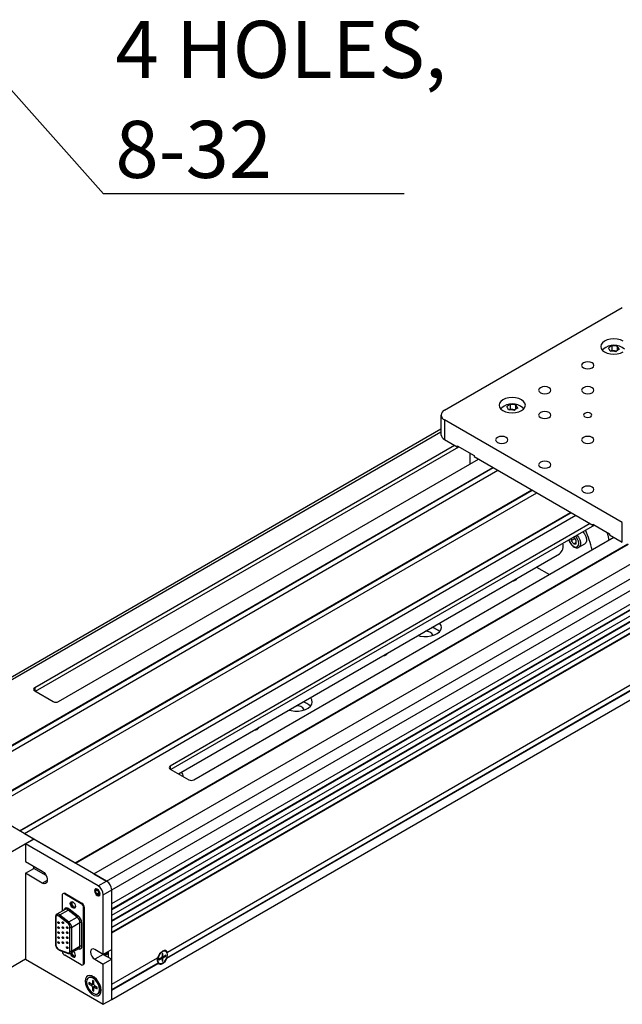
# Model space of a CAD drawing. Units: millimetres. Extents: x 32 to 1735, y 26 to 1227.
# Drawn here: x 1363 to 1514, y 281 to 528 of the extents above; entities that cross this region are included whole.
import ezdxf

# ---------------------------------------------------------------- set-up
doc = ezdxf.new("R2010")
doc.units = ezdxf.units.MM
doc.header["$LTSCALE"] = 6
doc.layers.add('DIM', color=7, linetype='Continuous')
doc.styles.add('SLDTEXTSTYLE1', font='TXT', dxfattribs={"width": 0.7})
doc.dimstyles.new('SLDDIMSTYLE2', dxfattribs={"dimtxt": 0.18, "dimasz": 12, "dimexe": 0, "dimexo": 0.0625, "dimgap": 0, "dimtad": 0, "dimtih": 1, "dimtoh": 1, "dimdec": 0, "dimrnd": 1e-09, "dimzin": 0, "dimdsep": 46, "dimtxsty": 'Standard', "dimsah": 1, "dimcen": 0.09, "dimadec": 0, "dimazin": 0, "dimtfac": 12, "dimtdec": 0, "dimtofl": 0, "dimtmove": 0, "dimatfit": 3, "dimfxl": 1, "dimfrac": 2, "dimtolj": 1, "dimtzin": 0, "dimarcsym": 0})

# ---------------------------------------------------------------- blocks, each defined once
blk = doc.blocks.new('SW_NOTE_5')
at = {"layer": 'DIM', "color": 0}
blk.add_line((75.29, 0), (0, 0), dxfattribs=at)
at = {"layer": 'DIM', "color": 0, "char_height": 14.287, "attachment_point": 1, "style": 'SLDTEXTSTYLE1'}
for s, insert in [('4 HOLES,', (2.98, 43.34)), ('8-32', (2.98, 18.29))]:
    blk.add_mtext(s, dxfattribs=dict(at, insert=insert))

msp = doc.modelspace()

# ---------------------------------------------------------------- linework, layer by layer
at = {"color": 7, "linetype": 'Continuous', "lineweight": 30}
for p, q in [((1381.19, 313.76), (1678.175, 485.206)), ((1384.372, 311.923), (1681.357, 483.369)), ((1385.645, 309.718), (1682.63, 481.164)), ((1385.645, 306.289), (1682.63, 477.735)), ((1385.645, 304.966), (1682.502, 476.338)), ((1385.645, 304.819), (1682.63, 476.265)), ((1385.645, 303.349), (1682.63, 474.795)), ((1385.645, 302.027), (1682.502, 473.399)), ((1385.645, 301.88), (1682.63, 473.325)), ((1385.645, 300.41), (1682.63, 471.856)), ((1385.645, 299.087), (1682.502, 470.459)), ((1385.645, 298.94), (1682.63, 470.386)), ((1385.645, 282.283), (1682.63, 453.728)), ((1469.013, 429.854), (1513.561, 455.571)), ((1510.614, 444.616), (1510.981, 444.863)), ((1510.981, 444.863), (1510.981, 445.975)), ((1510.981, 444.863), (1512.216, 444.728)), ((1512.342, 444.818), (1512.342, 445.826)), ((1485.158, 429.921), (1485.525, 430.168)), ((1485.525, 430.168), (1485.525, 431.279)), ((1485.525, 430.168), (1486.761, 430.033)), ((1486.887, 430.122), (1486.887, 431.131)), ((1468.134, 428.629), (1468.134, 423.73)), ((1513.561, 401.688), (1469.013, 427.405)), ((1469.013, 427.405), (1469.013, 422.505)), ((1468.134, 425.056), (1327.894, 344.097)), ((1469.013, 422.505), (1472.195, 420.669)), ((1471.558, 421.036), (1366.341, 360.295)), ((1366.553, 359.438), (1472.619, 420.668)), ((1472.195, 420.913), (1476.437, 418.464)), ((1472.195, 420.669), (1472.195, 420.913)), ((1472.195, 420.669), (1472.407, 420.791)), ((1372.281, 356.866), (1477.498, 417.607)), ((1475.377, 419.077), (1475.377, 416.382)), ((1476.437, 418.464), (1476.437, 418.219)), ((1476.437, 418.219), (1506.136, 401.075)), ((1343.006, 335.803), (1481.104, 415.525)), ((1343.134, 335.729), (1481.232, 415.452)), ((1344.279, 335.068), (1482.377, 414.79)), ((1352.764, 330.17), (1490.862, 409.892)), ((1352.892, 330.096), (1490.99, 409.818)), ((1354.037, 329.435), (1492.135, 409.157)), ((1362.523, 324.536), (1500.621, 404.259)), ((1362.65, 324.463), (1500.748, 404.185)), ((1363.795, 323.802), (1501.893, 403.524)), ((1505.5, 401.442), (1400.282, 340.701)), ((1506.56, 401.075), (1400.494, 339.844)), ((1506.136, 401.32), (1510.379, 398.87)), ((1506.136, 401.075), (1506.136, 401.32)), ((1506.136, 401.075), (1506.348, 401.197)), ((1513.561, 396.789), (1513.561, 401.688)), ((1406.222, 337.272), (1511.439, 398.013)), ((1500.756, 397.724), (1500.756, 397.141)), ((1501.688, 397.679), (1500.756, 397.141)), ((1500.756, 397.141), (1501.393, 396.35)), ((1501.393, 398.047), (1501.301, 398.039)), ((1502.029, 397.255), (1501.393, 398.047)), ((1502.029, 396.407), (1502.029, 397.255)), ((1510.379, 398.87), (1510.379, 398.626)), ((1510.379, 398.626), (1513.561, 396.789)), ((1376.523, 316.454), (1514.905, 396.34)), ((1376.651, 316.381), (1515.112, 396.313)), ((1502.029, 396.717), (1501.393, 396.35)), ((1501.393, 396.35), (1502.029, 396.407)), ((1502.655, 395.502), (1504.14, 396.359)), ((1402.363, 338.765), (1497.841, 393.884)), ((1492.092, 390.564), (1495.314, 388.704)), ((1399.6, 294.135), (1532.911, 371.094)), ((1399.438, 292.719), (1533.029, 369.84)), ((1399.484, 292.599), (1533.026, 369.691)), ((1366.341, 359.56), (1371.008, 356.866)), ((1400.282, 339.967), (1404.949, 337.272)), ((1366.129, 322.455), (1340.673, 337.15)), ((1363.795, 323.802), (1376.523, 316.454)), ((1366.129, 322.455), (1360.189, 319.026)), ((1364.007, 321.23), (1366.129, 322.455)), ((1364.007, 321.23), (1364.007, 316.821)), ((1382.251, 310.698), (1364.007, 321.23)), ((1384.372, 311.923), (1366.129, 322.455)), ((1364.007, 316.821), (1368.25, 314.371)), ((1364.007, 313.881), (1366.129, 315.106)), ((1364.007, 313.881), (1364.007, 292.324)), ((1368.25, 311.432), (1364.007, 313.881)), ((1366.129, 315.106), (1366.129, 315.596)), ((1369.199, 313.333), (1366.129, 315.106)), ((1381.19, 313.76), (1384.372, 311.923)), ((1382.251, 310.698), (1384.372, 311.923)), ((1373.222, 308.326), (1373.222, 304.382)), ((1373.591, 308.844), (1373.409, 308.738)), ((1374.041, 308.799), (1373.859, 308.694)), ((1373.859, 308.694), (1377.974, 306.318)), ((1374.041, 308.799), (1378.157, 306.423)), ((1382.449, 308.991), (1381.933, 308.693)), ((1381.933, 308.642), (1381.933, 308.693)), ((1382.145, 308.57), (1382.449, 308.746)), ((1382.145, 308.57), (1382.145, 308.52)), ((1383.524, 308.494), (1385.645, 309.718)), ((1383.524, 293.551), (1383.524, 308.494)), ((1385.645, 294.776), (1385.645, 309.718)), ((1385.645, 306.289), (1385.645, 309.718)), ((1377.974, 306.318), (1378.157, 306.423)), ((1373.972, 304.814), (1371.893, 303.614)), ((1372.64, 303.455), (1374.719, 304.655)), ((1372.64, 303.455), (1374.906, 301.686)), ((1376.985, 302.886), (1374.719, 304.655)), ((1374.968, 304.997), (1377.233, 303.228)), ((1378.793, 305.321), (1378.611, 305.216)), ((1378.611, 291.351), (1378.611, 305.216)), ((1378.793, 291.456), (1378.793, 305.321)), ((1385.645, 303.349), (1385.645, 304.819)), ((1371.556, 302.942), (1371.556, 296.083)), ((1371.644, 302.82), (1371.644, 295.961)), ((1374.657, 301.343), (1372.391, 303.112)), ((1374.906, 301.686), (1376.985, 302.886)), ((1375.607, 300.316), (1377.686, 301.516)), ((1377.686, 295.58), (1377.686, 301.516)), ((1378.11, 301.516), (1378.11, 295.58)), ((1385.645, 300.41), (1385.645, 301.88)), ((1375.183, 294.38), (1375.183, 300.316)), ((1375.607, 300.316), (1375.607, 294.38)), ((1385.645, 286.08), (1385.645, 298.94)), ((1372.391, 294.806), (1374.657, 293.959)), ((1372.498, 294.647), (1374.764, 293.801)), ((1375.358, 293.83), (1377.437, 295.03)), ((1375.607, 294.38), (1377.686, 295.58)), ((1383.524, 293.551), (1381.402, 294.776)), ((1383.524, 293.551), (1381.402, 292.326)), ((1383.497, 293.567), (1383.524, 293.551)), ((1385.645, 294.776), (1383.524, 293.551)), ((1383.524, 293.551), (1385.645, 292.326)), ((1383.736, 293.428), (1384.796, 294.04)), ((1383.948, 293.306), (1384.796, 293.796)), ((1384.796, 292.816), (1384.796, 294.286)), ((1398.479, 293.807), (1398.267, 293.684)), ((1398.267, 293.684), (1398.267, 292.999)), ((1398.479, 293.121), (1398.479, 293.807)), ((1399.243, 294.322), (1399.137, 294.383)), ((1399.6, 294.135), (1399.332, 294.128)), ((1364.007, 292.324), (1360.189, 290.12)), ((1364.007, 292.324), (1383.524, 281.058)), ((1377.974, 290.983), (1373.859, 293.359)), ((1378.424, 290.939), (1378.607, 291.044)), ((1378.611, 291.351), (1378.793, 291.456)), ((1381.402, 292.326), (1383.524, 291.101)), ((1385.645, 292.326), (1383.524, 291.101)), ((1383.524, 281.058), (1383.524, 291.101)), ((1384.796, 292.816), (1383.948, 293.306)), ((1385.645, 286.08), (1397.146, 292.719)), ((1385.645, 282.283), (1385.645, 292.326)), ((1385.645, 284.757), (1397.264, 291.465)), ((1385.645, 284.61), (1397.262, 291.316)), ((1397.291, 291.48), (1397.262, 291.316)), ((1397.397, 291.369), (1397.503, 291.308)), ((1398.161, 292.815), (1397.567, 292.472)), ((1397.567, 292.227), (1398.161, 292.57)), ((1397.567, 292.472), (1397.567, 292.227)), ((1398.239, 292.575), (1398.016, 292.731)), ((1398.267, 293.166), (1398.514, 293.05)), ((1398.267, 292.509), (1398.267, 291.823)), ((1398.267, 292.068), (1398.479, 291.945)), ((1398.267, 291.823), (1398.479, 291.945)), ((1398.479, 291.945), (1398.479, 292.631)), ((1399.179, 293.403), (1398.585, 293.06)), ((1398.585, 292.815), (1399.179, 293.158)), ((1398.967, 293.28), (1399.179, 293.158)), ((1399.179, 293.158), (1399.179, 293.403)), ((1399.484, 292.599), (1399.2, 292.582)), ((1379.95, 287.786), (1379.823, 287.713)), ((1380.596, 286.128), (1379.917, 286.52)), ((1379.917, 286.52), (1379.917, 286.128)), ((1380.257, 286.324), (1379.917, 286.128)), ((1379.917, 286.128), (1380.596, 285.737)), ((1381.148, 286.167), (1380.596, 285.737)), ((1380.726, 286.105), (1381.148, 286.239)), ((1381.148, 286.839), (1380.808, 287.035)), ((1380.808, 287.035), (1380.808, 286.251)), ((1381.683, 287.459), (1380.864, 287.79)), ((1381.067, 286.214), (1381.148, 286.167)), ((1381.148, 286.055), (1381.148, 286.839)), ((1381.596, 287.544), (1381.493, 287.536)), ((1381.654, 287.488), (1381.637, 287.478)), ((1381.457, 285.631), (1380.808, 285.369)), ((1380.808, 285.369), (1380.808, 284.585)), ((1381.148, 284.781), (1380.808, 284.585)), ((1380.808, 284.585), (1381.148, 284.389)), ((1381.148, 284.389), (1381.148, 285.173)), ((1381.52, 285.595), (1381.192, 285.298)), ((1382.039, 285.296), (1381.36, 285.688)), ((1381.36, 285.296), (1382.039, 284.904)), ((1381.457, 285.631), (1381.457, 285.538)), ((1382.039, 284.904), (1382.039, 285.296)), ((1382.133, 283.711), (1382.26, 283.785)), ((1382.721, 284.574), (1382.843, 285.449)), ((1382.815, 285.246), (1382.874, 285.331)), ((1382.836, 285.399), (1382.854, 285.409)), ((1385.645, 282.283), (1385.645, 284.61)), ((1383.524, 281.058), (1385.645, 282.283))]:
    msp.add_line(p, q, dxfattribs=at)
at = {"color": 8, "linetype": 'Continuous', "lineweight": 30}
for p, q in [((1328.794, 344.008), (1468.134, 424.447)), ((1366.341, 360.295), (1366.341, 359.56)), ((1400.282, 340.701), (1400.282, 339.967)), ((1368.25, 311.432), (1369.523, 312.167)), ((1377.233, 294.879), (1377.199, 294.893)), ((1377.228, 294.909), (1377.233, 294.879)), ((1397.962, 292.7), (1398.161, 292.57)), ((1398.138, 292.802), (1398.479, 292.631)), ((1398.267, 293.227), (1398.479, 293.121)), ((1398.267, 293.024), (1398.585, 292.815)), ((1381.148, 286.388), (1380.808, 286.251)), ((1381.648, 285.521), (1381.36, 285.296))]:
    msp.add_line(p, q, dxfattribs=at)
at = {"color": 7, "linetype": 'Continuous', "lineweight": 30, "flags": 128}
for points in [[(1513.773, 447.121), (1513.089, 447.424), (1512.293, 447.614), (1511.439, 447.679), (1510.585, 447.614), (1509.789, 447.424), (1509.106, 447.121), (1508.581, 446.726), (1508.252, 446.267), (1508.139, 445.774), (1508.252, 445.281), (1508.581, 444.821), (1509.106, 444.427)], [(1508.575, 444.827), (1508.763, 445.049), (1508.803, 445.088)], [(1509.106, 444.427), (1509.789, 444.124), (1510.585, 443.934), (1511.439, 443.869), (1512.293, 443.934), (1513.089, 444.124), (1513.773, 444.427)], [(1503.823, 440.446), (1504.319, 440.254), (1504.906, 440.187), (1505.492, 440.254), (1505.989, 440.446), (1506.321, 440.733), (1506.437, 441.071), (1506.321, 441.41), (1505.989, 441.697), (1505.492, 441.888), (1504.906, 441.956), (1504.319, 441.888), (1503.823, 441.697), (1503.491, 441.41), (1503.374, 441.071), (1503.491, 440.733), (1503.823, 440.446)], [(1493.046, 434.225), (1493.543, 434.033), (1494.129, 433.966), (1494.715, 434.033), (1495.212, 434.225), (1495.544, 434.512), (1495.661, 434.85), (1495.544, 435.189), (1495.212, 435.476), (1494.715, 435.667), (1494.129, 435.735), (1493.543, 435.667), (1493.046, 435.476), (1492.714, 435.189), (1492.598, 434.85), (1492.714, 434.512), (1493.046, 434.225)], [(1503.823, 434.225), (1504.319, 434.033), (1504.906, 433.966), (1505.492, 434.033), (1505.989, 434.225), (1506.321, 434.512), (1506.437, 434.85), (1506.321, 435.189), (1505.989, 435.476), (1505.492, 435.667), (1504.906, 435.735), (1504.319, 435.667), (1503.823, 435.476), (1503.491, 435.189), (1503.374, 434.85), (1503.491, 434.512), (1503.823, 434.225)], [(1483.65, 429.731), (1484.333, 429.429), (1485.129, 429.238), (1485.983, 429.173), (1486.837, 429.238), (1487.633, 429.429), (1488.317, 429.731), (1488.841, 430.126), (1489.171, 430.585), (1489.283, 431.079), (1489.171, 431.572), (1488.841, 432.031), (1488.317, 432.426), (1487.633, 432.728), (1486.837, 432.919), (1485.983, 432.984), (1485.129, 432.919), (1484.333, 432.728), (1483.65, 432.426), (1483.125, 432.031), (1482.796, 431.572), (1482.683, 431.079), (1482.796, 430.585), (1483.125, 430.126), (1483.65, 429.731)], [(1483.12, 430.132), (1483.307, 430.354), (1483.347, 430.392)], [(1488.619, 430.392), (1488.659, 430.354), (1488.847, 430.132)], [(1493.046, 428.004), (1493.543, 427.812), (1494.129, 427.745), (1494.715, 427.812), (1495.212, 428.004), (1495.544, 428.291), (1495.661, 428.629), (1495.544, 428.968), (1495.212, 429.255), (1494.715, 429.446), (1494.129, 429.513), (1493.543, 429.446), (1493.046, 429.255), (1492.714, 428.968), (1492.598, 428.629), (1492.714, 428.291), (1493.046, 428.004)], [(1504.173, 428.206), (1504.509, 428.077), (1504.906, 428.031), (1505.302, 428.077), (1505.638, 428.206), (1505.863, 428.4), (1505.942, 428.629), (1505.863, 428.858), (1505.638, 429.052), (1505.302, 429.182), (1504.906, 429.228), (1504.509, 429.182), (1504.173, 429.052), (1503.948, 428.858), (1503.869, 428.629), (1503.948, 428.4), (1504.173, 428.206)], [(1482.27, 421.783), (1482.767, 421.591), (1483.353, 421.524), (1483.939, 421.591), (1484.436, 421.783), (1484.768, 422.07), (1484.885, 422.408), (1484.768, 422.747), (1484.436, 423.033), (1483.939, 423.225), (1483.353, 423.292), (1482.767, 423.225), (1482.27, 423.033), (1481.938, 422.747), (1481.821, 422.408), (1481.938, 422.07), (1482.27, 421.783)], [(1503.823, 421.783), (1504.319, 421.591), (1504.906, 421.524), (1505.492, 421.591), (1505.989, 421.783), (1506.321, 422.07), (1506.437, 422.408), (1506.321, 422.747), (1505.989, 423.033), (1505.492, 423.225), (1504.906, 423.292), (1504.319, 423.225), (1503.823, 423.033), (1503.491, 422.747), (1503.374, 422.408), (1503.491, 422.07), (1503.823, 421.783)], [(1493.046, 415.562), (1493.543, 415.37), (1494.129, 415.303), (1494.715, 415.37), (1495.212, 415.562), (1495.544, 415.849), (1495.661, 416.187), (1495.544, 416.526), (1495.212, 416.812), (1494.715, 417.004), (1494.129, 417.071), (1493.543, 417.004), (1493.046, 416.812), (1492.714, 416.526), (1492.598, 416.187), (1492.714, 415.849), (1493.046, 415.562)], [(1503.823, 409.341), (1504.319, 409.149), (1504.906, 409.082), (1505.492, 409.149), (1505.989, 409.341), (1506.321, 409.628), (1506.437, 409.966), (1506.321, 410.305), (1505.989, 410.591), (1505.492, 410.783), (1504.906, 410.85), (1504.319, 410.783), (1503.823, 410.591), (1503.491, 410.305), (1503.374, 409.966), (1503.491, 409.628), (1503.823, 409.341)], [(1503.679, 399.412), (1503.686, 399.404), (1504.096, 398.859), (1504.396, 398.24), (1504.555, 397.615), (1504.555, 397.05), (1504.396, 396.608), (1504.14, 396.359)], [(1509.705, 399.26), (1509.922, 398.514), (1510.213, 397.305)], [(1462.345, 373.392), (1462.903, 373.258), (1463.823, 373.149), (1464.763, 373.164), (1465.671, 373.305), (1466.498, 373.562), (1467.2, 373.923), (1467.739, 374.367), (1468.086, 374.872), (1468.222, 375.408), (1468.14, 375.949), (1467.845, 376.464), (1467.786, 376.533)], [(1430.017, 354.729), (1430.574, 354.595), (1431.494, 354.485), (1432.434, 354.501), (1433.342, 354.642), (1434.169, 354.899), (1434.871, 355.26), (1435.41, 355.704), (1435.757, 356.208), (1435.893, 356.745), (1435.811, 357.286), (1435.516, 357.801), (1435.457, 357.87)], [(1368.25, 314.371), (1368.685, 314.031), (1369.068, 313.555), (1369.352, 313), (1369.504, 312.433), (1369.504, 311.923), (1369.352, 311.53), (1369.068, 311.303), (1368.685, 311.269), (1368.25, 311.432)], [(1382.739, 308.702), (1382.685, 309.042), (1382.534, 309.392), (1382.307, 309.698), (1382.039, 309.914), (1381.771, 310.008), (1381.544, 309.963), (1381.392, 309.789), (1381.339, 309.51), (1381.392, 309.17), (1381.544, 308.82), (1381.771, 308.514), (1382.039, 308.298), (1382.307, 308.205), (1382.534, 308.249), (1382.685, 308.423), (1382.739, 308.702)], [(1382.145, 308.52), (1382.319, 308.513), (1382.446, 308.608), (1382.503, 308.788), (1382.481, 309.021), (1382.384, 309.27), (1382.227, 309.49), (1382.039, 309.645), (1381.85, 309.708), (1381.694, 309.668), (1381.596, 309.532), (1381.574, 309.324), (1381.631, 309.078), (1381.758, 308.838), (1381.933, 308.642)], [(1382.145, 308.57), (1382.301, 308.569), (1382.412, 308.659), (1382.462, 308.823), (1382.44, 309.035), (1382.35, 309.258), (1382.209, 309.457), (1382.039, 309.596), (1381.868, 309.653), (1381.727, 309.618), (1381.638, 309.498), (1381.616, 309.311), (1381.665, 309.09), (1381.777, 308.872), (1381.933, 308.693)], [(1375.917, 306.685), (1376.164, 306.485), (1376.374, 306.202), (1376.514, 305.879), (1376.564, 305.565), (1376.514, 305.307), (1376.374, 305.146), (1376.164, 305.105), (1375.917, 305.191), (1375.669, 305.391), (1375.459, 305.674), (1375.319, 305.997), (1375.27, 306.312), (1375.319, 306.569), (1375.459, 306.731), (1375.669, 306.771), (1375.917, 306.685)], [(1376.456, 305.214), (1376.347, 305.21), (1376.099, 305.296), (1375.851, 305.496), (1375.641, 305.779), (1375.501, 306.103), (1375.452, 306.417), (1375.501, 306.674), (1375.559, 306.767)], [(1375.964, 306.653), (1375.915, 306.661), (1375.76, 306.631), (1375.656, 306.511), (1375.619, 306.32), (1375.656, 306.087), (1375.76, 305.848), (1375.915, 305.638), (1376.099, 305.49), (1376.282, 305.426), (1376.438, 305.456), (1376.542, 305.576), (1376.561, 305.629)], [(1372.391, 303.112), (1372.253, 303.203), (1372.116, 303.257), (1371.987, 303.274), (1371.872, 303.252), (1371.776, 303.191), (1371.704, 303.096), (1371.659, 302.97), (1371.644, 302.82)], [(1372.336, 301.284), (1372.271, 301.336), (1372.216, 301.411), (1372.179, 301.495), (1372.166, 301.578), (1372.179, 301.645), (1372.216, 301.688), (1372.271, 301.699), (1372.336, 301.676), (1372.401, 301.624), (1372.456, 301.549), (1372.493, 301.464), (1372.505, 301.382), (1372.493, 301.314), (1372.456, 301.272), (1372.401, 301.261), (1372.336, 301.284)], [(1373.413, 301.284), (1373.348, 301.337), (1373.293, 301.411), (1373.257, 301.496), (1373.244, 301.578), (1373.257, 301.646), (1373.293, 301.688), (1373.348, 301.699), (1373.413, 301.676), (1373.478, 301.624), (1373.533, 301.549), (1373.57, 301.465), (1373.583, 301.382), (1373.57, 301.315), (1373.533, 301.272), (1373.478, 301.262), (1373.413, 301.284)], [(1372.336, 300.04), (1372.271, 300.092), (1372.216, 300.166), (1372.179, 300.251), (1372.166, 300.334), (1372.179, 300.401), (1372.216, 300.443), (1372.271, 300.454), (1372.336, 300.432), (1372.401, 300.379), (1372.456, 300.305), (1372.493, 300.22), (1372.505, 300.138), (1372.493, 300.07), (1372.456, 300.028), (1372.401, 300.017), (1372.336, 300.04)], [(1372.336, 298.795), (1372.271, 298.848), (1372.216, 298.922), (1372.179, 299.007), (1372.166, 299.089), (1372.179, 299.157), (1372.216, 299.199), (1372.271, 299.21), (1372.336, 299.187), (1372.401, 299.135), (1372.456, 299.06), (1372.493, 298.976), (1372.505, 298.893), (1372.493, 298.826), (1372.456, 298.783), (1372.401, 298.773), (1372.336, 298.795)], [(1373.413, 300.04), (1373.348, 300.092), (1373.293, 300.166), (1373.257, 300.251), (1373.244, 300.334), (1373.257, 300.401), (1373.293, 300.444), (1373.348, 300.454), (1373.413, 300.432), (1373.478, 300.379), (1373.533, 300.305), (1373.57, 300.22), (1373.583, 300.138), (1373.57, 300.07), (1373.533, 300.028), (1373.478, 300.017), (1373.413, 300.04)], [(1373.413, 298.795), (1373.348, 298.848), (1373.293, 298.922), (1373.257, 299.007), (1373.244, 299.089), (1373.257, 299.157), (1373.293, 299.199), (1373.348, 299.21), (1373.413, 299.187), (1373.478, 299.135), (1373.533, 299.061), (1373.57, 298.976), (1373.583, 298.893), (1373.57, 298.826), (1373.533, 298.783), (1373.478, 298.773), (1373.413, 298.795)], [(1374.491, 300.04), (1374.426, 300.092), (1374.371, 300.166), (1374.334, 300.251), (1374.321, 300.334), (1374.334, 300.401), (1374.371, 300.444), (1374.426, 300.454), (1374.491, 300.432), (1374.556, 300.379), (1374.611, 300.305), (1374.648, 300.22), (1374.661, 300.138), (1374.648, 300.07), (1374.611, 300.028), (1374.556, 300.017), (1374.491, 300.04)], [(1374.491, 298.795), (1374.426, 298.848), (1374.371, 298.922), (1374.334, 299.007), (1374.321, 299.089), (1374.334, 299.157), (1374.371, 299.199), (1374.426, 299.21), (1374.491, 299.187), (1374.556, 299.135), (1374.611, 299.061), (1374.648, 298.976), (1374.661, 298.893), (1374.648, 298.826), (1374.611, 298.784), (1374.556, 298.773), (1374.491, 298.795)], [(1372.336, 297.551), (1372.271, 297.603), (1372.216, 297.677), (1372.179, 297.762), (1372.166, 297.845), (1372.179, 297.912), (1372.216, 297.955), (1372.271, 297.965), (1372.336, 297.943), (1372.401, 297.89), (1372.456, 297.816), (1372.493, 297.731), (1372.505, 297.649), (1372.493, 297.581), (1372.456, 297.539), (1372.401, 297.528), (1372.336, 297.551)], [(1372.336, 296.306), (1372.271, 296.359), (1372.216, 296.433), (1372.179, 296.518), (1372.166, 296.6), (1372.179, 296.668), (1372.216, 296.71), (1372.271, 296.721), (1372.336, 296.698), (1372.401, 296.646), (1372.456, 296.572), (1372.493, 296.487), (1372.505, 296.404), (1372.493, 296.337), (1372.456, 296.294), (1372.401, 296.284), (1372.336, 296.306)], [(1373.413, 297.551), (1373.348, 297.603), (1373.293, 297.678), (1373.257, 297.762), (1373.244, 297.845), (1373.257, 297.912), (1373.293, 297.955), (1373.348, 297.965), (1373.413, 297.943), (1373.478, 297.89), (1373.533, 297.816), (1373.57, 297.731), (1373.583, 297.649), (1373.57, 297.581), (1373.533, 297.539), (1373.478, 297.528), (1373.413, 297.551)], [(1373.413, 296.306), (1373.348, 296.359), (1373.293, 296.433), (1373.257, 296.518), (1373.244, 296.6), (1373.257, 296.668), (1373.293, 296.71), (1373.348, 296.721), (1373.413, 296.698), (1373.478, 296.646), (1373.533, 296.572), (1373.57, 296.487), (1373.583, 296.404), (1373.57, 296.337), (1373.533, 296.295), (1373.478, 296.284), (1373.413, 296.306)], [(1374.491, 297.551), (1374.426, 297.603), (1374.371, 297.678), (1374.334, 297.762), (1374.321, 297.845), (1374.334, 297.912), (1374.371, 297.955), (1374.426, 297.965), (1374.491, 297.943), (1374.556, 297.891), (1374.611, 297.816), (1374.648, 297.731), (1374.661, 297.649), (1374.648, 297.581), (1374.611, 297.539), (1374.556, 297.528), (1374.491, 297.551)], [(1374.491, 296.307), (1374.426, 296.359), (1374.371, 296.433), (1374.334, 296.518), (1374.321, 296.601), (1374.334, 296.668), (1374.371, 296.71), (1374.426, 296.721), (1374.491, 296.699), (1374.556, 296.646), (1374.611, 296.572), (1374.648, 296.487), (1374.661, 296.405), (1374.648, 296.337), (1374.611, 296.295), (1374.556, 296.284), (1374.491, 296.307)], [(1374.491, 295.062), (1374.426, 295.115), (1374.371, 295.189), (1374.334, 295.274), (1374.321, 295.356), (1374.334, 295.424), (1374.371, 295.466), (1374.426, 295.477), (1374.491, 295.454), (1374.556, 295.402), (1374.611, 295.327), (1374.648, 295.243), (1374.661, 295.16), (1374.648, 295.093), (1374.611, 295.05), (1374.556, 295.04), (1374.491, 295.062)], [(1374.657, 293.959), (1374.764, 293.931), (1374.864, 293.927), (1374.955, 293.948), (1375.034, 293.993), (1375.097, 294.061), (1375.144, 294.15), (1375.173, 294.258), (1375.183, 294.38)], [(1375.625, 293.984), (1375.656, 293.839), (1375.76, 293.6), (1375.915, 293.39), (1376.099, 293.242), (1376.282, 293.178), (1376.438, 293.208), (1376.542, 293.328), (1376.561, 293.381)], [(1375.917, 292.943), (1376.164, 292.857), (1376.374, 292.898), (1376.514, 293.059), (1376.564, 293.317), (1376.514, 293.631), (1376.374, 293.954), (1376.164, 294.237), (1376.128, 294.274)], [(1378.11, 295.58), (1378.094, 295.376), (1378.046, 295.198), (1377.968, 295.049), (1377.862, 294.936), (1377.731, 294.86), (1377.58, 294.825), (1377.412, 294.832), (1377.233, 294.879)], [(1381.402, 294.776), (1380.996, 294.917), (1380.652, 294.85), (1380.422, 294.585), (1380.342, 294.163), (1380.422, 293.648), (1380.652, 293.118), (1380.996, 292.654), (1381.402, 292.326)], [(1399.6, 294.135), (1399.396, 294.398), (1399.107, 294.528), (1398.756, 294.514), (1398.373, 294.358), (1397.99, 294.072), (1397.639, 293.681), (1397.35, 293.217), (1397.146, 292.719)], [(1399.603, 293.525), (1399.52, 293.99), (1399.282, 294.297), (1398.921, 294.403), (1398.486, 294.295), (1398.036, 293.987), (1397.631, 293.521), (1397.327, 292.959), (1397.163, 292.378), (1397.163, 291.856), (1397.327, 291.463), (1397.631, 291.253), (1398.036, 291.254), (1398.486, 291.466), (1398.921, 291.86), (1399.282, 292.383), (1399.52, 292.964), (1399.603, 293.525)], [(1376.099, 293.048), (1376.347, 292.962), (1376.456, 292.966)], [(1397.262, 291.316), (1397.475, 291.153), (1397.743, 291.09), (1398.048, 291.13), (1398.373, 291.272), (1398.698, 291.505), (1399.003, 291.817), (1399.27, 292.189), (1399.484, 292.599)], [(1382.972, 284.561), (1382.891, 285.256), (1382.655, 285.989), (1382.284, 286.698), (1381.806, 287.328), (1381.262, 287.827), (1380.694, 288.155), (1380.15, 288.285), (1379.672, 288.206), (1379.301, 287.925), (1379.065, 287.465), (1378.984, 286.863), (1379.065, 286.168), (1379.301, 285.436), (1379.672, 284.726), (1380.15, 284.096), (1380.694, 283.597), (1381.262, 283.269), (1381.806, 283.139), (1382.284, 283.218), (1382.655, 283.499), (1382.891, 283.959), (1382.972, 284.561)], [(1382.611, 284.769), (1382.531, 285.398), (1382.299, 286.058), (1381.938, 286.684), (1381.483, 287.215), (1380.978, 287.598), (1380.473, 287.797), (1380.018, 287.792), (1379.657, 287.584), (1379.425, 287.192), (1379.345, 286.655), (1379.425, 286.026), (1379.657, 285.366), (1380.018, 284.74), (1380.473, 284.21), (1380.978, 283.826), (1381.483, 283.627), (1381.938, 283.632), (1382.299, 283.841), (1382.531, 284.232), (1382.611, 284.769)], [(1382.739, 284.843), (1382.659, 285.472), (1382.427, 286.131), (1382.065, 286.757), (1381.61, 287.288), (1381.105, 287.672), (1380.601, 287.871), (1380.145, 287.866), (1379.95, 287.786)]]:
    msp.add_lwpolyline(points, dxfattribs=at)
at = {"color": 8, "linetype": 'Continuous', "lineweight": 30, "flags": 128}
for points in [[(1500.193, 397.399), (1500.197, 397.386), (1500.418, 396.816), (1500.756, 396.293), (1501.172, 395.878), (1501.614, 395.623), (1502.029, 395.558), (1502.368, 395.691), (1502.589, 396.005), (1502.666, 396.464), (1502.589, 397.011), (1502.368, 397.58), (1502.029, 398.104), (1501.819, 398.337)], [(1502.195, 398.554), (1502.201, 398.547), (1502.611, 398.002), (1502.911, 397.383), (1503.07, 396.758), (1503.07, 396.193), (1502.911, 395.751), (1502.655, 395.502)], [(1373.734, 304.677), (1373.748, 304.76), (1373.822, 304.97), (1373.942, 305.129), (1374.102, 305.229), (1374.294, 305.267), (1374.509, 305.239), (1374.737, 305.148), (1374.968, 304.997)]]:
    msp.add_lwpolyline(points, dxfattribs=at)
at = {"color": 7, "linetype": 'Continuous', "lineweight": 30}
for centre, radius, start, end in [((1511.439, 442.295), 3.84, 46.65136, 133.34864), ((1512.344, 442.969), 3.301, 114.40141, 133.37379), ((1507.387, 443.217), 3.444, 23.90547, 38.63816), ((1510.749, 440.243), 4.376, 74.78282, 92.79167), ((1511.194, 441.604), 4.376, 74.78282, 92.79167), ((1514.164, 442.066), 3.301, 114.40141, 133.37379), ((1509.652, 443.676), 3.444, 23.90547, 38.63816), ((1469.478, 428.629), 1.31, 110.78342, 249.21658), ((1485.983, 427.6), 3.84, 46.65136, 133.34864), ((1486.889, 428.273), 3.301, 114.40141, 133.37379), ((1481.931, 428.522), 3.444, 23.90547, 38.63816), ((1485.293, 425.547), 4.376, 74.78282, 92.79167), ((1485.738, 426.909), 4.376, 74.78282, 92.79167), ((1488.709, 427.37), 3.301, 114.40141, 133.37379), ((1484.196, 428.98), 3.444, 23.90547, 38.63816), ((1469.635, 423.88), 1.509, 185.6948, 245.62534), ((1483.31, 389.984), 23.178, 12.13422, 24.99996), ((1496.274, 395.807), 2.481, 309.15963, 16.45886), ((1486.025, 388.432), 1.384, 268.98522, 331.00941), ((1464.924, 371.453), 4.08, 46.00272, 76.69217), ((1464.469, 372.546), 1.94, 27.70678, 97.68507), ((1453.696, 369.769), 1.384, 268.98522, 331.00941), ((1366.48, 359.928), 0.393, 110.78342, 249.21658), ((1371.644, 358.094), 1.383, 242.60967, 297.39033), ((1432.14, 353.883), 1.94, 27.70678, 97.68507), ((1432.595, 352.79), 4.08, 46.00272, 76.69217), ((1421.368, 351.106), 1.384, 268.98522, 331.00941), ((1400.421, 340.334), 0.393, 110.78342, 249.21658), ((1401.975, 338.113), 1.589, 358.50422, 43.47119), ((1405.585, 338.501), 1.383, 242.60967, 297.39033), ((1380.76, 308.368), 2.766, 2.60548, 57.39452), ((1382.882, 309.593), 2.766, 2.60548, 57.39452), ((1373.61, 308.389), 0.393, 50.79671, 189.21404), ((1373.778, 308.431), 0.453, 54.38242, 114.30712), ((1377.229, 305.153), 1.383, 2.60548, 57.39452), ((1377.411, 305.258), 1.383, 2.60548, 57.39452), ((1372.928, 302.984), 0.552, 121.43295, 166.52906), ((1374.431, 305.126), 0.552, 301.43295, 346.52906), ((1375.194, 301.215), 0.552, 121.43295, 166.52906), ((1373.777, 300.244), 1.408, 2.90726, 51.30916), ((1373.732, 300.221), 1.877, 2.90726, 51.30916), ((1376.697, 303.357), 0.552, 301.43295, 346.52906), ((1375.811, 301.421), 1.877, 2.90726, 51.30916), ((1375.767, 301.397), 2.346, 2.90726, 51.30916), ((1377.898, 301.107), 0.461, 62.60967, 117.39033), ((1375.395, 300.725), 0.461, 242.60967, 297.39033), ((1372.979, 296.005), 1.335, 181.8975, 243.88613), ((1374.618, 294.536), 1.401, 186.60255, 237.17861), ((1375.395, 294.789), 0.461, 242.60967, 297.39033), ((1376.702, 294.151), 1.441, 193.29184, 236.95165), ((1376.886, 294.257), 1.442, 194.1262, 236.9353), ((1377.898, 295.17), 0.461, 62.60967, 117.39033), ((1378.223, 291.288), 0.393, 230.79671, 9.21404), ((1378.365, 291.402), 0.432, 304.05635, 7.25583), ((1398.251, 292.234), 1.251, 158.98636, 217.9514), ((1399.062, 292.171), 2.025, 164.97303, 179.44214), ((1398.036, 293.009), 0.231, 302.60548, 357.39452), ((1398.202, 292.519), 0.0655, 350.78596, 129.20329), ((1398.544, 293.111), 0.0655, 170.78596, 309.20329), ((1398.709, 292.621), 0.231, 122.60548, 177.39452), ((1380.679, 286.23), 0.131, 230.79671, 9.21404), ((1381.608, 286.076), 0.461, 182.60548, 237.39452), ((1380.348, 285.348), 0.461, 2.60548, 57.39452), ((1381.277, 285.194), 0.131, 50.79671, 189.21404), ((1381.624, 284.71), 1.122, 304.5077, 6.80448)]:
    msp.add_arc(centre, radius, start, end, dxfattribs=at)
at = {"color": 8, "linetype": 'Continuous', "lineweight": 30}
for centre, radius, start, end in [((1372.149, 302.977), 0.685, 44.1794, 112.47172), ((1374.231, 304.201), 0.666, 42.987, 112.93765), ((1371.7, 302.952), 0.144, 184.04205, 247.2624), ((1371.706, 296.098), 0.151, 185.6948, 245.62534), ((1372.574, 294.814), 0.183, 182.47893, 245.60656), ((1374.843, 293.97), 0.187, 183.20048, 244.87199), ((1375.02, 294.313), 0.59, 305.69262, 6.44585), ((1377.086, 295.52), 0.603, 305.64976, 5.66242)]:
    msp.add_arc(centre, radius, start, end, dxfattribs=at)
at = {"color": 7, "linetype": 'Continuous', "lineweight": 30}
for points, knots in [([(1500.15, 397.374), (1500.164, 397.309), (1500.222, 397.052), (1500.456, 396.603), (1500.823, 396.089), (1501.27, 395.683), (1501.74, 395.428), (1502.184, 395.359), (1502.504, 395.394), (1502.626, 395.497), (1502.646, 395.514)], [0, 0, 0, 0, 0.0530853, 0.2112264, 0.3694864, 0.5289387, 0.6909692, 0.8357727, 0.9723745, 1, 1, 1, 1]), ([(1381.778, 310.051), (1381.752, 310.039), (1381.656, 309.996), (1381.549, 309.84), (1381.477, 309.609), (1381.485, 309.322), (1381.586, 308.991), (1381.789, 308.695), (1381.931, 308.52), (1381.997, 308.437)], [0, 0, 0, 0, 0.0508293, 0.181477, 0.3141469, 0.4710262, 0.65141, 0.8347368, 1, 1, 1, 1]), ([(1381.933, 308.642), (1381.935, 308.615), (1381.94, 308.561), (1381.977, 308.507), (1382.033, 308.483), (1382.092, 308.489), (1382.13, 308.508), (1382.145, 308.515)], [0, 0, 0, 0, 0.2201793, 0.4405133, 0.6571248, 0.8701411, 1, 1, 1, 1]), ([(1382.222, 308.373), (1382.206, 308.382), (1382.174, 308.4), (1382.149, 308.455), (1382.146, 308.501), (1382.145, 308.52)], [0, 0, 0, 0, 0.3473737, 0.7270326, 1, 1, 1, 1]), ([(1382.187, 308.386), (1382.257, 308.363), (1382.401, 308.314), (1382.599, 308.324), (1382.695, 308.388), (1382.726, 308.408)], [0, 0, 0, 0, 0.38636133, 0.80199479, 1, 1, 1, 1]), ([(1371.893, 303.598), (1371.845, 303.57), (1371.718, 303.498), (1371.587, 303.266), (1371.567, 303.056), (1371.556, 302.942)], [0, 0, 0, 0, 0.21584706, 0.57236356, 1, 1, 1, 1]), ([(1371.556, 296.083), (1371.561, 296.005), (1371.573, 295.791), (1371.702, 295.42), (1371.954, 295.03), (1372.236, 294.767), (1372.428, 294.68), (1372.498, 294.647)], [0, 0, 0, 0, 0.1364594, 0.3757348, 0.6158333, 0.8585686, 1, 1, 1, 1]), ([(1374.764, 293.801), (1374.838, 293.78), (1375.004, 293.733), (1375.224, 293.748), (1375.329, 293.826), (1375.359, 293.847)], [0, 0, 0, 0, 0.36524508, 0.82303342, 1, 1, 1, 1])]:
    msp.add_open_spline(points, degree=3, knots=knots, dxfattribs=at)

# ---------------------------------------------------------------- block references
at = {"layer": 'DIM'}
msp.add_blockref('SW_NOTE_5', (1383.59, 484.004), dxfattribs=at)

# ---------------------------------------------------------------- leaders
msp.add_leader([(1266.052, 616.192), (1383.59, 484.004)], dimstyle='SLDDIMSTYLE2', dxfattribs=at)

doc.saveas('drawing.dxf')
